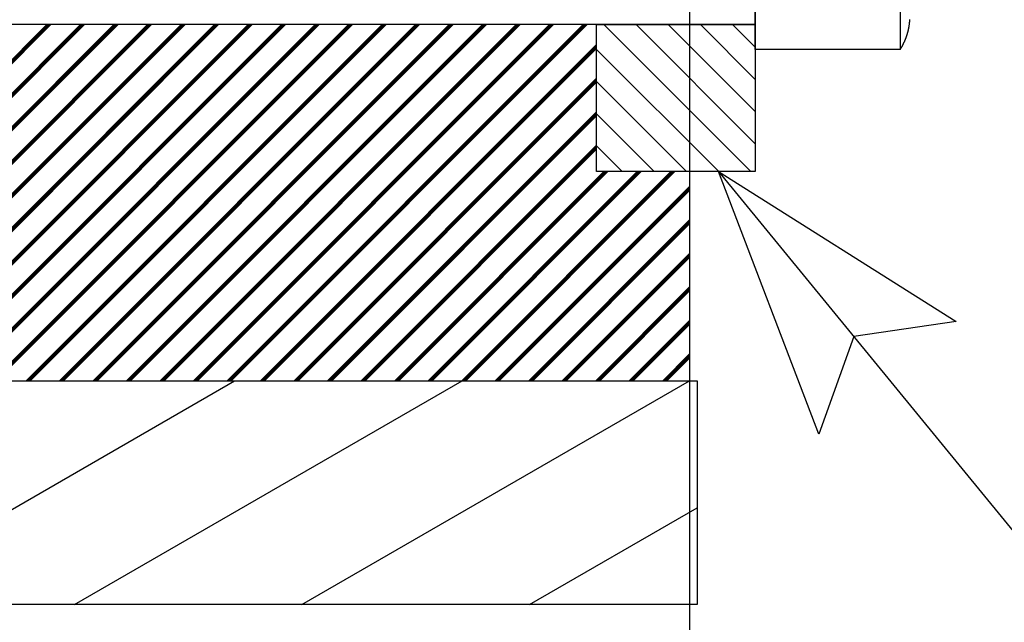
# Model space of a CAD drawing. Extents: x 2043 to 4828, y -459 to 1698.
# Drawn here: x 3387 to 3427, y -80 to -55 of the extents above; entities that cross this region are included whole.
import ezdxf

# ---------------------------------------------------------------- set-up
doc = ezdxf.new("R2010")
doc.units = 0
doc.header["$LTSCALE"] = 24
doc.header["$MEASUREMENT"] = 0
for name, color, linetype in [('2', 2, 'Continuous'), ('5', 5, 'Continuous'), ('E-LEADER', 5, 'Continuous')]:
    doc.layers.add(name, color=color, linetype=linetype)

# ---------------------------------------------------------------- blocks, each defined once
blk = doc.blocks.new('*X17')
at = {"layer": '5'}
for p, q in [((5.470244, 4.66925), (5.688287, 4.795135)), ((5.598245, 4.66925), (5.816287, 4.795135)), ((5.726245, 4.66925), (5.944285, 4.795135)), ((5.854245, 4.66925), (5.948623, 4.723738))]:
    blk.add_line(p, q, dxfattribs=at)
blk = doc.blocks.new('*X19')
at = {"layer": '5'}
for p, q in [((5.896117, 4.995463), (5.978805, 4.912777)), ((5.91422, 4.995463), (5.981284, 4.928399)), ((5.932323, 4.995463), (5.981284, 4.9465)), ((5.950423, 4.995463), (5.981284, 4.964602)), ((5.968526, 4.995463), (5.981284, 4.982704)), ((5.891984, 4.981495), (5.960702, 4.912777)), ((5.891984, 4.963393), (5.942599, 4.912777)), ((5.891984, 4.945292), (5.924499, 4.912777)), ((5.891984, 4.927189), (5.906396, 4.912777))]:
    blk.add_line(p, q, dxfattribs=at)
blk = doc.blocks.new('*X20')
at = {"layer": '5'}
for p, q in [((5.896117, 4.995463), (5.978805, 4.912777)), ((5.91422, 4.995463), (5.981284, 4.928399)), ((5.932323, 4.995463), (5.981284, 4.9465)), ((5.950423, 4.995463), (5.981284, 4.964602)), ((5.968526, 4.995463), (5.981284, 4.982704)), ((5.891984, 4.981495), (5.960702, 4.912777)), ((5.891984, 4.963393), (5.942599, 4.912777)), ((5.891984, 4.945292), (5.924499, 4.912777)), ((5.891984, 4.927189), (5.906396, 4.912777))]:
    blk.add_line(p, q, dxfattribs=at)
blk = doc.blocks.new('*X22')
at = {"layer": '5'}
for p, q in [((5.896117, 4.995463), (5.978805, 4.912777)), ((5.91422, 4.995463), (5.981284, 4.928399)), ((5.932323, 4.995463), (5.981284, 4.9465)), ((5.950423, 4.995463), (5.981284, 4.964602)), ((5.968526, 4.995463), (5.981284, 4.982704)), ((5.891984, 4.981495), (5.960702, 4.912777)), ((5.891984, 4.963393), (5.942599, 4.912777)), ((5.891984, 4.945292), (5.924499, 4.912777)), ((5.891984, 4.927189), (5.906396, 4.912777))]:
    blk.add_line(p, q, dxfattribs=at)
blk = doc.blocks.new('*X25')
at = {"layer": '5'}
for p, q in [((5.896117, 4.995463), (5.978805, 4.912777)), ((5.91422, 4.995463), (5.981284, 4.928399)), ((5.932323, 4.995463), (5.981284, 4.9465)), ((5.950423, 4.995463), (5.981284, 4.964602)), ((5.968526, 4.995463), (5.981284, 4.982704)), ((5.891984, 4.981495), (5.960702, 4.912777)), ((5.891984, 4.963393), (5.942599, 4.912777)), ((5.891984, 4.945292), (5.924499, 4.912777)), ((5.891984, 4.927189), (5.906396, 4.912777))]:
    blk.add_line(p, q, dxfattribs=at)
blk = doc.blocks.new('*X29')
at = {"layer": '5'}
for p, q in [((5.582755, 4.995463), (5.382428, 4.795135)), ((5.58351, 4.995463), (5.383182, 4.795135)), ((5.584264, 4.995463), (5.383937, 4.795135)), ((5.585019, 4.995463), (5.38469, 4.795135)), ((5.601611, 4.995463), (5.401284, 4.795135)), ((5.602366, 4.995463), (5.402038, 4.795135)), ((5.60312, 4.995463), (5.402793, 4.795135)), ((5.603875, 4.995463), (5.403546, 4.795135)), ((5.620467, 4.995463), (5.42014, 4.795135)), ((5.621222, 4.995463), (5.420894, 4.795135)), ((5.621976, 4.995463), (5.421649, 4.795135)), ((5.622731, 4.995463), (5.422402, 4.795135)), ((5.639323, 4.995463), (5.438996, 4.795135)), ((5.640079, 4.995463), (5.43975, 4.795135)), ((5.640832, 4.995463), (5.440505, 4.795135)), ((5.641587, 4.995463), (5.441258, 4.795135)), ((5.658179, 4.995463), (5.457852, 4.795135)), ((5.658935, 4.995463), (5.458606, 4.795135)), ((5.659688, 4.995463), (5.459361, 4.795135)), ((5.660443, 4.995463), (5.460114, 4.795135)), ((5.677035, 4.995463), (5.476708, 4.795135)), ((5.677791, 4.995463), (5.477462, 4.795135)), ((5.678544, 4.995463), (5.478217, 4.795135)), ((5.679299, 4.995463), (5.478971, 4.795135)), ((5.695891, 4.995463), (5.495564, 4.795135)), ((5.696647, 4.995463), (5.496318, 4.795135)), ((5.6974, 4.995463), (5.497073, 4.795135)), ((5.698155, 4.995463), (5.497827, 4.795135)), ((5.714747, 4.995463), (5.514421, 4.795135)), ((5.715503, 4.995463), (5.515174, 4.795135)), ((5.716256, 4.995463), (5.515929, 4.795135)), ((5.717011, 4.995463), (5.516683, 4.795135)), ((5.733603, 4.995463), (5.533277, 4.795135)), ((5.734359, 4.995463), (5.53403, 4.795135)), ((5.735112, 4.995463), (5.534785, 4.795135)), ((5.735868, 4.995463), (5.535539, 4.795135)), ((5.75246, 4.995463), (5.552133, 4.795135)), ((5.753215, 4.995463), (5.552886, 4.795135)), ((5.753968, 4.995463), (5.553641, 4.795135)), ((5.754724, 4.995463), (5.554395, 4.795135)), ((5.771316, 4.995463), (5.570989, 4.795135)), ((5.772071, 4.995463), (5.571742, 4.795135)), ((5.772824, 4.995463), (5.572497, 4.795135)), ((5.77358, 4.995463), (5.573251, 4.795135)), ((5.790172, 4.995463), (5.589845, 4.795135)), ((5.790927, 4.995463), (5.590598, 4.795135)), ((5.79168, 4.995463), (5.591353, 4.795135)), ((5.792436, 4.995463), (5.592107, 4.795135)), ((5.809028, 4.995463), (5.608701, 4.795135)), ((5.809783, 4.995463), (5.609454, 4.795135)), ((5.810536, 4.995463), (5.610209, 4.795135)), ((5.811292, 4.995463), (5.610963, 4.795135)), ((5.827884, 4.995463), (5.627557, 4.795135)), ((5.828639, 4.995463), (5.62831, 4.795135)), ((5.829392, 4.995463), (5.629066, 4.795135)), ((5.830148, 4.995463), (5.629819, 4.795135)), ((5.846742, 4.995463), (5.646413, 4.795135)), ((5.847495, 4.995463), (5.647166, 4.795135)), ((5.848248, 4.995463), (5.647922, 4.795135)), ((5.849004, 4.995463), (5.648675, 4.795135)), ((5.865598, 4.995463), (5.665269, 4.795135)), ((5.866351, 4.995463), (5.666022, 4.795135)), ((5.867105, 4.995463), (5.666778, 4.795135)), ((5.86786, 4.995463), (5.667531, 4.795135)), ((5.884454, 4.995463), (5.684125, 4.795135)), ((5.885207, 4.995463), (5.684878, 4.795135)), ((5.885961, 4.995463), (5.685634, 4.795135)), ((5.886716, 4.995463), (5.686387, 4.795135)), ((5.891984, 4.984138), (5.702981, 4.795135)), ((5.891984, 4.983385), (5.703734, 4.795135)), ((5.891984, 4.98263), (5.70449, 4.795135)), ((5.891984, 4.981876), (5.705243, 4.795135)), ((5.891984, 4.965282), (5.721837, 4.795135)), ((5.891984, 4.964529), (5.72259, 4.795135)), ((5.891984, 4.963774), (5.723346, 4.795135)), ((5.891984, 4.96302), (5.724099, 4.795135)), ((5.891984, 4.946426), (5.740693, 4.795135)), ((5.891984, 4.945673), (5.741446, 4.795135)), ((5.891984, 4.944918), (5.742202, 4.795135)), ((5.891984, 4.944164), (5.742955, 4.795135)), ((5.891984, 4.92757), (5.759549, 4.795135)), ((5.891984, 4.926816), (5.760303, 4.795135)), ((5.891984, 4.926062), (5.761058, 4.795135)), ((5.891984, 4.925308), (5.761811, 4.795135)), ((5.896047, 4.912777), (5.778405, 4.795135)), ((5.896802, 4.912777), (5.779159, 4.795135)), ((5.897555, 4.912777), (5.779914, 4.795135)), ((5.898311, 4.912777), (5.780667, 4.795135)), ((5.914903, 4.912777), (5.797261, 4.795135)), ((5.915658, 4.912777), (5.798017, 4.795135)), ((5.916411, 4.912777), (5.79877, 4.795135)), ((5.917167, 4.912777), (5.799523, 4.795135)), ((5.933759, 4.912777), (5.816117, 4.795135)), ((5.934514, 4.912777), (5.816873, 4.795135)), ((5.935267, 4.912777), (5.817626, 4.795135)), ((5.936023, 4.912777), (5.818379, 4.795135)), ((5.944285, 4.904448), (5.834973, 4.795135)), ((5.944285, 4.903694), (5.835729, 4.795135)), ((5.944285, 4.90294), (5.836482, 4.795135)), ((5.944285, 4.902185), (5.837235, 4.795135)), ((5.944285, 4.885592), (5.853829, 4.795135)), ((5.944285, 4.884838), (5.854585, 4.795135)), ((5.944285, 4.884084), (5.855338, 4.795135)), ((5.944285, 4.883329), (5.856091, 4.795135)), ((5.944285, 4.866736), (5.872685, 4.795135)), ((5.944285, 4.865982), (5.873441, 4.795135)), ((5.944285, 4.865228), (5.874194, 4.795135)), ((5.944285, 4.864473), (5.874948, 4.795135)), ((5.944285, 4.84788), (5.891541, 4.795135)), ((5.944285, 4.847126), (5.892297, 4.795135)), ((5.944285, 4.846372), (5.89305, 4.795135)), ((5.944285, 4.845617), (5.893804, 4.795135)), ((5.944285, 4.829024), (5.910398, 4.795135)), ((5.944285, 4.828269), (5.911153, 4.795135)), ((5.944285, 4.827516), (5.911906, 4.795135)), ((5.944285, 4.826761), (5.91266, 4.795135)), ((5.944285, 4.810168), (5.929254, 4.795135)), ((5.944285, 4.809413), (5.930009, 4.795135)), ((5.944285, 4.80866), (5.930762, 4.795135)), ((5.944285, 4.807905), (5.931516, 4.795135))]:
    blk.add_line(p, q, dxfattribs=at)
blk = doc.blocks.new('*X34')
at = {"layer": '5'}
for p, q in [((5.470244, 4.66925), (5.688287, 4.795135)), ((5.598245, 4.66925), (5.816287, 4.795135)), ((5.726245, 4.66925), (5.944285, 4.795135)), ((5.854245, 4.66925), (5.948623, 4.723738))]:
    blk.add_line(p, q, dxfattribs=at)
blk = doc.blocks.new('*X36')
at = {"layer": '5'}
for p, q in [((5.896117, 4.995463), (5.978805, 4.912777)), ((5.91422, 4.995463), (5.981284, 4.928399)), ((5.932323, 4.995463), (5.981284, 4.9465)), ((5.950423, 4.995463), (5.981284, 4.964602)), ((5.968526, 4.995463), (5.981284, 4.982704)), ((5.891984, 4.981495), (5.960702, 4.912777)), ((5.891984, 4.963393), (5.942599, 4.912777)), ((5.891984, 4.945292), (5.924499, 4.912777)), ((5.891984, 4.927189), (5.906396, 4.912777))]:
    blk.add_line(p, q, dxfattribs=at)
blk = doc.blocks.new('*X37')
at = {"layer": '5'}
for p, q in [((5.896117, 4.995463), (5.978805, 4.912777)), ((5.91422, 4.995463), (5.981284, 4.928399)), ((5.932323, 4.995463), (5.981284, 4.9465)), ((5.950423, 4.995463), (5.981284, 4.964602)), ((5.968526, 4.995463), (5.981284, 4.982704)), ((5.891984, 4.981495), (5.960702, 4.912777)), ((5.891984, 4.963393), (5.942599, 4.912777)), ((5.891984, 4.945292), (5.924499, 4.912777)), ((5.891984, 4.927189), (5.906396, 4.912777))]:
    blk.add_line(p, q, dxfattribs=at)
blk = doc.blocks.new('*X39')
at = {"layer": '5'}
for p, q in [((5.896117, 4.995463), (5.978805, 4.912777)), ((5.91422, 4.995463), (5.981284, 4.928399)), ((5.932323, 4.995463), (5.981284, 4.9465)), ((5.950423, 4.995463), (5.981284, 4.964602)), ((5.968526, 4.995463), (5.981284, 4.982704)), ((5.891984, 4.981495), (5.960702, 4.912777)), ((5.891984, 4.963393), (5.942599, 4.912777)), ((5.891984, 4.945292), (5.924499, 4.912777)), ((5.891984, 4.927189), (5.906396, 4.912777))]:
    blk.add_line(p, q, dxfattribs=at)
blk = doc.blocks.new('*X42')
at = {"layer": '5'}
for p, q in [((5.896117, 4.995463), (5.978805, 4.912777)), ((5.91422, 4.995463), (5.981284, 4.928399)), ((5.932323, 4.995463), (5.981284, 4.9465)), ((5.950423, 4.995463), (5.981284, 4.964602)), ((5.968526, 4.995463), (5.981284, 4.982704)), ((5.891984, 4.981495), (5.960702, 4.912777)), ((5.891984, 4.963393), (5.942599, 4.912777)), ((5.891984, 4.945292), (5.924499, 4.912777)), ((5.891984, 4.927189), (5.906396, 4.912777))]:
    blk.add_line(p, q, dxfattribs=at)
blk = doc.blocks.new('*X46')
at = {"layer": '5'}
for p, q in [((5.582755, 4.995463), (5.382428, 4.795135)), ((5.58351, 4.995463), (5.383182, 4.795135)), ((5.584264, 4.995463), (5.383937, 4.795135)), ((5.585019, 4.995463), (5.38469, 4.795135)), ((5.601611, 4.995463), (5.401284, 4.795135)), ((5.602366, 4.995463), (5.402038, 4.795135)), ((5.60312, 4.995463), (5.402793, 4.795135)), ((5.603875, 4.995463), (5.403546, 4.795135)), ((5.620467, 4.995463), (5.42014, 4.795135)), ((5.621222, 4.995463), (5.420894, 4.795135)), ((5.621976, 4.995463), (5.421649, 4.795135)), ((5.622731, 4.995463), (5.422402, 4.795135)), ((5.639323, 4.995463), (5.438996, 4.795135)), ((5.640079, 4.995463), (5.43975, 4.795135)), ((5.640832, 4.995463), (5.440505, 4.795135)), ((5.641587, 4.995463), (5.441258, 4.795135)), ((5.658179, 4.995463), (5.457852, 4.795135)), ((5.658935, 4.995463), (5.458606, 4.795135)), ((5.659688, 4.995463), (5.459361, 4.795135)), ((5.660443, 4.995463), (5.460114, 4.795135)), ((5.677035, 4.995463), (5.476708, 4.795135)), ((5.677791, 4.995463), (5.477462, 4.795135)), ((5.678544, 4.995463), (5.478217, 4.795135)), ((5.679299, 4.995463), (5.478971, 4.795135)), ((5.695891, 4.995463), (5.495564, 4.795135)), ((5.696647, 4.995463), (5.496318, 4.795135)), ((5.6974, 4.995463), (5.497073, 4.795135)), ((5.698155, 4.995463), (5.497827, 4.795135)), ((5.714747, 4.995463), (5.514421, 4.795135)), ((5.715503, 4.995463), (5.515174, 4.795135)), ((5.716256, 4.995463), (5.515929, 4.795135)), ((5.717011, 4.995463), (5.516683, 4.795135)), ((5.733603, 4.995463), (5.533277, 4.795135)), ((5.734359, 4.995463), (5.53403, 4.795135)), ((5.735112, 4.995463), (5.534785, 4.795135)), ((5.735868, 4.995463), (5.535539, 4.795135)), ((5.75246, 4.995463), (5.552133, 4.795135)), ((5.753215, 4.995463), (5.552886, 4.795135)), ((5.753968, 4.995463), (5.553641, 4.795135)), ((5.754724, 4.995463), (5.554395, 4.795135)), ((5.771316, 4.995463), (5.570989, 4.795135)), ((5.772071, 4.995463), (5.571742, 4.795135)), ((5.772824, 4.995463), (5.572497, 4.795135)), ((5.77358, 4.995463), (5.573251, 4.795135)), ((5.790172, 4.995463), (5.589845, 4.795135)), ((5.790927, 4.995463), (5.590598, 4.795135)), ((5.79168, 4.995463), (5.591353, 4.795135)), ((5.792436, 4.995463), (5.592107, 4.795135)), ((5.809028, 4.995463), (5.608701, 4.795135)), ((5.809783, 4.995463), (5.609454, 4.795135)), ((5.810536, 4.995463), (5.610209, 4.795135)), ((5.811292, 4.995463), (5.610963, 4.795135)), ((5.827884, 4.995463), (5.627557, 4.795135)), ((5.828639, 4.995463), (5.62831, 4.795135)), ((5.829392, 4.995463), (5.629066, 4.795135)), ((5.830148, 4.995463), (5.629819, 4.795135)), ((5.846742, 4.995463), (5.646413, 4.795135)), ((5.847495, 4.995463), (5.647166, 4.795135)), ((5.848248, 4.995463), (5.647922, 4.795135)), ((5.849004, 4.995463), (5.648675, 4.795135)), ((5.865598, 4.995463), (5.665269, 4.795135)), ((5.866351, 4.995463), (5.666022, 4.795135)), ((5.867105, 4.995463), (5.666778, 4.795135)), ((5.86786, 4.995463), (5.667531, 4.795135)), ((5.884454, 4.995463), (5.684125, 4.795135)), ((5.885207, 4.995463), (5.684878, 4.795135)), ((5.885961, 4.995463), (5.685634, 4.795135)), ((5.886716, 4.995463), (5.686387, 4.795135)), ((5.891984, 4.984138), (5.702981, 4.795135)), ((5.891984, 4.983385), (5.703734, 4.795135)), ((5.891984, 4.98263), (5.70449, 4.795135)), ((5.891984, 4.981876), (5.705243, 4.795135)), ((5.891984, 4.965282), (5.721837, 4.795135)), ((5.891984, 4.964529), (5.72259, 4.795135)), ((5.891984, 4.963774), (5.723346, 4.795135)), ((5.891984, 4.96302), (5.724099, 4.795135)), ((5.891984, 4.946426), (5.740693, 4.795135)), ((5.891984, 4.945673), (5.741446, 4.795135)), ((5.891984, 4.944918), (5.742202, 4.795135)), ((5.891984, 4.944164), (5.742955, 4.795135)), ((5.891984, 4.92757), (5.759549, 4.795135)), ((5.891984, 4.926816), (5.760303, 4.795135)), ((5.891984, 4.926062), (5.761058, 4.795135)), ((5.891984, 4.925308), (5.761811, 4.795135)), ((5.896047, 4.912777), (5.778405, 4.795135)), ((5.896802, 4.912777), (5.779159, 4.795135)), ((5.897555, 4.912777), (5.779914, 4.795135)), ((5.898311, 4.912777), (5.780667, 4.795135)), ((5.914903, 4.912777), (5.797261, 4.795135)), ((5.915658, 4.912777), (5.798017, 4.795135)), ((5.916411, 4.912777), (5.79877, 4.795135)), ((5.917167, 4.912777), (5.799523, 4.795135)), ((5.933759, 4.912777), (5.816117, 4.795135)), ((5.934514, 4.912777), (5.816873, 4.795135)), ((5.935267, 4.912777), (5.817626, 4.795135)), ((5.936023, 4.912777), (5.818379, 4.795135)), ((5.944285, 4.904448), (5.834973, 4.795135)), ((5.944285, 4.903694), (5.835729, 4.795135)), ((5.944285, 4.90294), (5.836482, 4.795135)), ((5.944285, 4.902185), (5.837235, 4.795135)), ((5.944285, 4.885592), (5.853829, 4.795135)), ((5.944285, 4.884838), (5.854585, 4.795135)), ((5.944285, 4.884084), (5.855338, 4.795135)), ((5.944285, 4.883329), (5.856091, 4.795135)), ((5.944285, 4.866736), (5.872685, 4.795135)), ((5.944285, 4.865982), (5.873441, 4.795135)), ((5.944285, 4.865228), (5.874194, 4.795135)), ((5.944285, 4.864473), (5.874948, 4.795135)), ((5.944285, 4.84788), (5.891541, 4.795135)), ((5.944285, 4.847126), (5.892297, 4.795135)), ((5.944285, 4.846372), (5.89305, 4.795135)), ((5.944285, 4.845617), (5.893804, 4.795135)), ((5.944285, 4.829024), (5.910398, 4.795135)), ((5.944285, 4.828269), (5.911153, 4.795135)), ((5.944285, 4.827516), (5.911906, 4.795135)), ((5.944285, 4.826761), (5.91266, 4.795135)), ((5.944285, 4.810168), (5.929254, 4.795135)), ((5.944285, 4.809413), (5.930009, 4.795135)), ((5.944285, 4.80866), (5.930762, 4.795135)), ((5.944285, 4.807905), (5.931516, 4.795135))]:
    blk.add_line(p, q, dxfattribs=at)

msp = doc.modelspace()

# ---------------------------------------------------------------- linework, layer by layer
at = {"layer": '2'}
msp.add_lwpolyline([(3309.121, -69.81), (3414.736, -69.81), (3414.736, -78.874), (3309.121, -78.874)], close=True, dxfattribs=at)
at = {"layer": '5'}
for p, q in [((3414.423, -36.145), (3414.423, -231.864)), ((3417.087, -56.394), (3417.087, -48.088)), ((3417.087, -56.394), (3417.087, -48.088)), ((3414.423, -61.34), (3414.423, -69.81)), ((3414.423, -61.34), (3414.423, -69.81))]:
    msp.add_line(p, q, dxfattribs=at)
for points in [[(3367.829, -49.095), (3417.087, -49.095), (3417.087, -55.387), (3367.829, -55.387)], [(3367.829, -49.095), (3417.087, -49.095), (3417.087, -55.387), (3367.829, -55.387)], [(3417.087, -53.715), (3422.962, -53.715), (3422.962, -56.394), (3417.087, -56.394)], [(3417.087, -53.715), (3422.962, -53.715), (3422.962, -56.394), (3417.087, -56.394)], [(3422.962, -56.394), (3422.969, -56.382), (3422.977, -56.37), (3422.984, -56.358), (3422.992, -56.346), (3422.999, -56.334), (3423.006, -56.322), (3423.014, -56.31), (3423.021, -56.297), (3423.028, -56.285), (3423.035, -56.273), (3423.042, -56.26), (3423.048, -56.248), (3423.055, -56.236), (3423.062, -56.223), (3423.068, -56.211), (3423.075, -56.198), (3423.082, -56.185), (3423.088, -56.173), (3423.094, -56.16), (3423.1, -56.148), (3423.107, -56.135), (3423.113, -56.122), (3423.119, -56.109), (3423.125, -56.096), (3423.131, -56.084), (3423.137, -56.071), (3423.142, -56.058), (3423.148, -56.045), (3423.154, -56.032), (3423.159, -56.019), (3423.165, -56.006), (3423.17, -55.993), (3423.175, -55.979), (3423.18, -55.966), (3423.186, -55.953), (3423.191, -55.94), (3423.196, -55.927), (3423.201, -55.913), (3423.206, -55.9), (3423.21, -55.887), (3423.215, -55.874), (3423.22, -55.86), (3423.224, -55.847), (3423.229, -55.833), (3423.233, -55.82), (3423.237, -55.806), (3423.242, -55.793), (3423.246, -55.779), (3423.25, -55.766), (3423.254, -55.752), (3423.258, -55.739), (3423.262, -55.725), (3423.265, -55.711), (3423.269, -55.698), (3423.273, -55.684), (3423.276, -55.67), (3423.28, -55.657), (3423.283, -55.643), (3423.286, -55.629), (3423.29, -55.615), (3423.293, -55.602), (3423.296, -55.588), (3423.299, -55.574), (3423.302, -55.56), (3423.305, -55.546), (3423.307, -55.532), (3423.31, -55.519), (3423.313, -55.505), (3423.315, -55.491), (3423.318, -55.477), (3423.32, -55.463), (3423.322, -55.449), (3423.324, -55.435), (3423.327, -55.421), (3423.329, -55.407), (3423.331, -55.393), (3423.333, -55.379), (3423.334, -55.365), (3423.336, -55.351), (3423.338, -55.337), (3423.339, -55.323), (3423.341, -55.309), (3423.342, -55.295), (3423.344, -55.28), (3423.345, -55.266), (3423.346, -55.252), (3423.347, -55.238), (3423.348, -55.224), (3423.349, -55.21), (3423.35, -55.196), (3423.351, -55.182)], [(3422.962, -56.394), (3422.969, -56.382), (3422.977, -56.37), (3422.984, -56.358), (3422.992, -56.346), (3422.999, -56.334), (3423.006, -56.322), (3423.014, -56.31), (3423.021, -56.297), (3423.028, -56.285), (3423.035, -56.273), (3423.042, -56.26), (3423.048, -56.248), (3423.055, -56.236), (3423.062, -56.223), (3423.068, -56.211), (3423.075, -56.198), (3423.082, -56.185), (3423.088, -56.173), (3423.094, -56.16), (3423.1, -56.148), (3423.107, -56.135), (3423.113, -56.122), (3423.119, -56.109), (3423.125, -56.096), (3423.131, -56.084), (3423.137, -56.071), (3423.142, -56.058), (3423.148, -56.045), (3423.154, -56.032), (3423.159, -56.019), (3423.165, -56.006), (3423.17, -55.993), (3423.175, -55.979), (3423.18, -55.966), (3423.186, -55.953), (3423.191, -55.94), (3423.196, -55.927), (3423.201, -55.913), (3423.206, -55.9), (3423.21, -55.887), (3423.215, -55.874), (3423.22, -55.86), (3423.224, -55.847), (3423.229, -55.833), (3423.233, -55.82), (3423.237, -55.806), (3423.242, -55.793), (3423.246, -55.779), (3423.25, -55.766), (3423.254, -55.752), (3423.258, -55.739), (3423.262, -55.725), (3423.265, -55.711), (3423.269, -55.698), (3423.273, -55.684), (3423.276, -55.67), (3423.28, -55.657), (3423.283, -55.643), (3423.286, -55.629), (3423.29, -55.615), (3423.293, -55.602), (3423.296, -55.588), (3423.299, -55.574), (3423.302, -55.56), (3423.305, -55.546), (3423.307, -55.532), (3423.31, -55.519), (3423.313, -55.505), (3423.315, -55.491), (3423.318, -55.477), (3423.32, -55.463), (3423.322, -55.449), (3423.324, -55.435), (3423.327, -55.421), (3423.329, -55.407), (3423.331, -55.393), (3423.333, -55.379), (3423.334, -55.365), (3423.336, -55.351), (3423.338, -55.337), (3423.339, -55.323), (3423.341, -55.309), (3423.342, -55.295), (3423.344, -55.28), (3423.345, -55.266), (3423.346, -55.252), (3423.347, -55.238), (3423.348, -55.224), (3423.349, -55.21), (3423.35, -55.196), (3423.351, -55.182)]]:
    msp.add_lwpolyline(points, dxfattribs=at)
for points in [[(3410.657, -55.387), (3417.087, -55.387), (3417.087, -61.34), (3410.657, -61.34)], [(3410.657, -55.387), (3417.087, -55.387), (3417.087, -61.34), (3410.657, -61.34)], [(3309.121, -69.81), (3414.736, -69.81), (3414.736, -78.874), (3309.121, -78.874)]]:
    msp.add_lwpolyline(points, close=True, dxfattribs=at)
at = {"layer": 'E-LEADER'}
for p, q in [((3415.605, -61.34), (3425.232, -67.417)), ((3419.661, -71.977), (3415.605, -61.34)), ((3415.605, -61.34), (3477.021, -136.364)), ((3425.232, -67.417), (3421.078, -68.026)), ((3421.078, -68.026), (3419.661, -71.977))]:
    msp.add_line(p, q, dxfattribs=at)

# ---------------------------------------------------------------- block references
at = {"layer": '5', "xscale": 72, "yscale": 72, "zscale": 72}
for name in ['*X29', '*X46', '*X19', '*X20', '*X22', '*X25', '*X36', '*X37', '*X39', '*X42', '*X17', '*X34']:
    msp.add_blockref(name, (2986.435, -415.06), dxfattribs=at)

doc.saveas('drawing.dxf')
